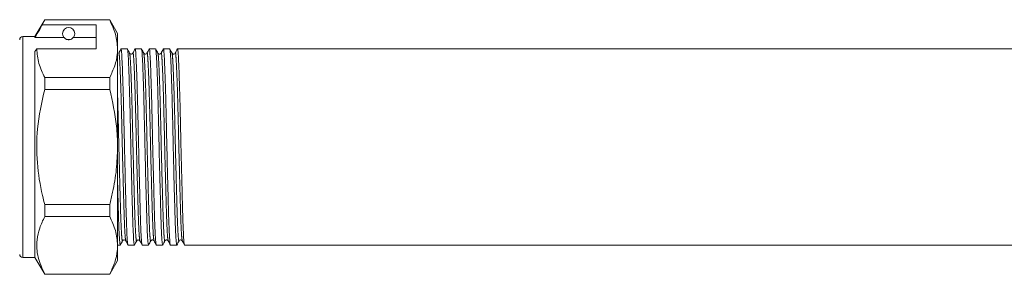
# Model space of a CAD drawing. Units: millimetres. Extents: x 148 to 259, y 102 to 232.
# Drawn here: x 194 to 226, y 212 to 220 of the extents above; entities that cross this region are included whole.
import ezdxf

# ---------------------------------------------------------------- set-up
doc = ezdxf.new("R2010")
doc.units = ezdxf.units.MM
doc.linetypes.add('PHANTOM', pattern=[12.7, 6.35, -1.27, 1.27, -1.27, 1.27, -1.27])

msp = doc.modelspace()

# ---------------------------------------------------------------- linework, layer by layer
at = {"color": 7, "linetype": 'Continuous', "lineweight": 15}
for p, q in [((194.987, 220.295), (194.669, 219.745)), ((194.909, 220.129), (194.987, 220.29)), ((196.669, 220.129), (194.909, 220.129)), ((197.11, 220.295), (194.987, 220.295)), ((194.987, 220.29), (194.987, 220.295)), ((194.987, 220.29), (197.11, 220.29)), ((196.669, 219.35), (196.669, 220.129)), ((197.369, 219.845), (197.11, 220.295)), ((197.11, 220.295), (197.11, 220.29)), ((197.369, 219.35), (197.369, 219.845)), ((194.669, 219.745), (194.269, 219.745)), ((194.669, 219.711), (194.669, 219.745)), ((195.622, 219.711), (194.669, 219.711)), ((196.669, 219.711), (195.917, 219.711)), ((194.669, 219.263), (194.727, 219.35)), ((194.669, 212.545), (194.669, 219.263)), ((194.727, 219.35), (196.669, 219.35)), ((197.369, 216.145), (197.369, 219.35)), ((197.688, 219.345), (197.48, 219.345)), ((198.15, 219.345), (197.942, 219.345)), ((198.612, 219.345), (198.404, 219.345)), ((199.073, 219.345), (198.866, 219.345)), ((230.491, 219.345), (199.327, 219.345)), ((194.987, 218.025), (194.987, 218.41)), ((197.11, 218.41), (194.987, 218.41)), ((197.11, 218.41), (197.11, 218.025)), ((194.987, 218.025), (197.11, 218.025)), ((197.369, 212.941), (197.369, 216.145)), ((194.987, 213.881), (194.987, 214.266)), ((197.11, 214.266), (194.987, 214.266)), ((197.11, 214.266), (197.11, 213.881)), ((194.987, 213.881), (197.11, 213.881)), ((197.369, 212.945), (197.457, 212.945)), ((197.369, 212.445), (197.369, 212.941)), ((197.711, 212.945), (197.919, 212.945)), ((198.173, 212.945), (198.381, 212.945)), ((198.635, 212.945), (198.842, 212.945)), ((199.096, 212.945), (199.304, 212.945)), ((199.558, 212.945), (230.26, 212.945)), ((194.269, 212.545), (194.669, 212.545)), ((194.669, 212.545), (194.987, 211.995)), ((197.11, 211.995), (197.369, 212.445)), ((194.987, 211.995), (194.987, 212.001)), ((197.11, 212.001), (194.987, 212.001)), ((194.987, 211.995), (197.11, 211.995)), ((197.11, 212.001), (197.11, 211.995))]:
    msp.add_line(p, q, dxfattribs=at)
at = {"color": 8, "linetype": 'PHANTOM', "lineweight": 0}
for p, q in [((194.269, 216.145), (194.269, 219.745)), ((194.269, 212.545), (194.269, 216.145))]:
    msp.add_line(p, q, dxfattribs=at)
at = {"color": 7, "linetype": 'Continuous', "lineweight": 15}
for centre, radius, start, end in [((195.769, 219.845), 0.2, 317.588, 222.412), ((194.269, 219.645), 0.1, 90, 180), ((194.269, 212.645), 0.1, 180, 270)]:
    msp.add_arc(centre, radius, start, end, dxfattribs=at)
for points, knots in [([(194.909, 220.129), (194.88, 220.079), (194.8, 219.939), (194.72, 219.8), (194.669, 219.711)], [0, 0, 0, 0, 0.360044, 1, 1, 1, 1]), ([(197.11, 220.29), (197.183, 220.136), (197.33, 219.827), (197.356, 219.51), (197.369, 219.35)], [0, 0, 0, 0, 0.496166, 1, 1, 1, 1]), ([(195.622, 219.711), (195.628, 219.704), (195.642, 219.69), (195.672, 219.668), (195.712, 219.653), (195.735, 219.648), (195.754, 219.646), (195.771, 219.645), (195.789, 219.646), (195.811, 219.649), (195.849, 219.66), (195.891, 219.684), (195.907, 219.7), (195.917, 219.711)], [0, 0, 0, 0, 0.166171, 0.361832, 0.424444, 0.456689, 0.482044, 0.502416, 0.522798, 0.550706, 0.59935, 0.742053, 1, 1, 1, 1]), ([(194.987, 218.41), (194.914, 218.563), (194.766, 218.872), (194.74, 219.19), (194.727, 219.35)], [0, 0, 0, 0, 0.496166, 1, 1, 1, 1]), ([(197.369, 219.35), (197.367, 219.291), (197.361, 219.104), (197.288, 218.787), (197.169, 218.536), (197.11, 218.41)], [0, 0, 0, 0, 0.186106, 0.590837, 1, 1, 1, 1]), ([(197.477, 219.342), (197.465, 219.32), (197.441, 219.274), (197.418, 219.229), (197.406, 219.206)], [0, 0, 0, 0, 0.500015, 1, 1, 1, 1]), ([(197.477, 219.325), (197.478, 219.333), (197.486, 219.381), (197.499, 219.259), (197.517, 218.956), (197.537, 218.436), (197.558, 217.762), (197.576, 216.986), (197.594, 216.154), (197.614, 215.31), (197.634, 214.526), (197.653, 213.859), (197.671, 213.349), (197.691, 213.01), (197.704, 212.968), (197.711, 212.947)], [0, 0, 0, 0, 0.0154285, 0.0961445, 0.1768605, 0.260427, 0.3439935, 0.4247095, 0.5054255, 0.588992, 0.6725585, 0.7532745, 0.8339905, 0.917557, 1, 1, 1, 1]), ([(197.762, 219.206), (197.75, 219.229), (197.727, 219.274), (197.703, 219.32), (197.691, 219.342)], [0, 0, 0, 0, 0.499988, 1, 1, 1, 1]), ([(197.919, 212.948), (197.912, 212.968), (197.899, 213.009), (197.879, 213.346), (197.861, 213.855), (197.842, 214.52), (197.822, 215.304), (197.802, 216.147), (197.784, 216.98), (197.765, 217.756), (197.745, 218.434), (197.725, 218.946), (197.708, 219.266), (197.696, 219.309), (197.691, 219.329)], [0, 0, 0, 0, 0.084227, 0.170228, 0.253295, 0.336363, 0.422364, 0.508365, 0.591432, 0.6745, 0.760501, 0.846502, 0.929569, 1, 1, 1, 1]), ([(197.868, 219.206), (197.861, 219.197), (197.848, 219.179), (197.793, 219.171), (197.774, 219.193), (197.762, 219.206)], [0, 0, 0, 0, 0.282881, 0.549307, 1, 1, 1, 1]), ([(197.939, 219.343), (197.927, 219.32), (197.903, 219.275), (197.88, 219.229), (197.868, 219.207)], [0, 0, 0, 0, 0.500014, 1, 1, 1, 1]), ([(197.939, 219.327), (197.94, 219.334), (197.948, 219.381), (197.96, 219.259), (197.979, 218.956), (197.999, 218.436), (198.019, 217.762), (198.037, 216.986), (198.056, 216.154), (198.076, 215.31), (198.096, 214.526), (198.114, 213.859), (198.132, 213.349), (198.153, 213.01), (198.166, 212.968), (198.173, 212.947)], [0, 0, 0, 0, 0.014248, 0.095061, 0.175873, 0.25954, 0.343207, 0.42402, 0.504832, 0.588499, 0.672166, 0.752979, 0.833791, 0.917458, 1, 1, 1, 1]), ([(198.224, 219.206), (198.212, 219.229), (198.189, 219.274), (198.165, 219.319), (198.153, 219.342)], [0, 0, 0, 0, 0.499988, 1, 1, 1, 1]), ([(198.381, 212.948), (198.374, 212.968), (198.361, 213.009), (198.34, 213.346), (198.322, 213.855), (198.304, 214.52), (198.284, 215.304), (198.263, 216.147), (198.245, 216.98), (198.227, 217.756), (198.207, 218.434), (198.186, 218.946), (198.169, 219.266), (198.158, 219.308), (198.153, 219.328)], [0, 0, 0, 0, 0.084274, 0.170322, 0.253436, 0.336549, 0.422598, 0.508647, 0.591761, 0.674874, 0.760923, 0.846972, 0.930085, 1, 1, 1, 1]), ([(198.33, 219.206), (198.318, 219.193), (198.3, 219.171), (198.244, 219.179), (198.231, 219.197), (198.224, 219.206)], [0, 0, 0, 0, 0.457169, 0.722144, 1, 1, 1, 1]), ([(198.4, 219.342), (198.389, 219.319), (198.365, 219.274), (198.341, 219.229), (198.329, 219.206)], [0, 0, 0, 0, 0.500014, 1, 1, 1, 1]), ([(198.4, 219.325), (198.402, 219.333), (198.409, 219.381), (198.422, 219.259), (198.44, 218.956), (198.461, 218.436), (198.481, 217.762), (198.499, 216.986), (198.517, 216.154), (198.538, 215.31), (198.558, 214.526), (198.576, 213.859), (198.594, 213.349), (198.615, 213.01), (198.628, 212.968), (198.635, 212.947)], [0, 0, 0, 0, 0.015627, 0.096327, 0.177026, 0.260576, 0.344126, 0.424825, 0.505525, 0.589075, 0.672624, 0.753324, 0.834024, 0.917574, 1, 1, 1, 1]), ([(198.686, 219.206), (198.674, 219.229), (198.65, 219.274), (198.627, 219.319), (198.615, 219.342)], [0, 0, 0, 0, 0.499987, 1, 1, 1, 1]), ([(198.842, 212.948), (198.836, 212.968), (198.823, 213.009), (198.802, 213.346), (198.784, 213.855), (198.766, 214.52), (198.746, 215.304), (198.725, 216.147), (198.707, 216.98), (198.689, 217.756), (198.669, 218.434), (198.648, 218.946), (198.631, 219.265), (198.62, 219.308), (198.615, 219.328)], [0, 0, 0, 0, 0.084299, 0.170373, 0.253511, 0.33665, 0.422724, 0.508799, 0.591937, 0.675075, 0.76115, 0.847224, 0.930363, 1, 1, 1, 1]), ([(198.791, 219.206), (198.785, 219.197), (198.771, 219.179), (198.716, 219.171), (198.697, 219.193), (198.686, 219.206)], [0, 0, 0, 0, 0.282744, 0.549125, 1, 1, 1, 1]), ([(198.862, 219.343), (198.851, 219.32), (198.827, 219.274), (198.803, 219.229), (198.791, 219.206)], [0, 0, 0, 0, 0.500015, 1, 1, 1, 1]), ([(198.862, 219.326), (198.863, 219.333), (198.871, 219.381), (198.884, 219.259), (198.902, 218.956), (198.923, 218.436), (198.943, 217.762), (198.961, 216.986), (198.979, 216.154), (199, 215.31), (199.02, 214.526), (199.038, 213.859), (199.056, 213.349), (199.076, 213.01), (199.09, 212.968), (199.096, 212.947)], [0, 0, 0, 0, 0.014802, 0.095569, 0.176337, 0.259956, 0.343576, 0.424343, 0.505111, 0.588731, 0.67235, 0.753118, 0.833885, 0.917505, 1, 1, 1, 1]), ([(199.148, 219.206), (199.136, 219.229), (199.112, 219.274), (199.089, 219.319), (199.077, 219.342)], [0, 0, 0, 0, 0.499986, 1, 1, 1, 1]), ([(199.304, 212.948), (199.298, 212.968), (199.284, 213.009), (199.264, 213.346), (199.246, 213.855), (199.228, 214.52), (199.207, 215.304), (199.187, 216.147), (199.169, 216.98), (199.151, 217.756), (199.13, 218.434), (199.11, 218.946), (199.093, 219.265), (199.082, 219.308), (199.077, 219.327)], [0, 0, 0, 0, 0.0843098, 0.1703955, 0.2535448, 0.3366941, 0.4227799, 0.5088656, 0.5920149, 0.6751642, 0.76125, 0.8473357, 0.930485, 1, 1, 1, 1]), ([(199.253, 219.206), (199.242, 219.193), (199.223, 219.171), (199.168, 219.179), (199.154, 219.197), (199.148, 219.206)], [0, 0, 0, 0, 0.457417, 0.72233, 1, 1, 1, 1]), ([(199.324, 219.343), (199.312, 219.32), (199.289, 219.275), (199.265, 219.229), (199.253, 219.207)], [0, 0, 0, 0, 0.500013, 1, 1, 1, 1]), ([(199.324, 219.326), (199.325, 219.333), (199.333, 219.381), (199.346, 219.259), (199.364, 218.956), (199.384, 218.436), (199.405, 217.762), (199.423, 216.986), (199.441, 216.154), (199.461, 215.31), (199.482, 214.526), (199.5, 213.859), (199.518, 213.349), (199.538, 213.01), (199.552, 212.968), (199.558, 212.947)], [0, 0, 0, 0, 0.014761, 0.095532, 0.176302, 0.259925, 0.343549, 0.424319, 0.50509, 0.588713, 0.672336, 0.753107, 0.833878, 0.917501, 1, 1, 1, 1]), ([(194.987, 214.266), (194.962, 214.365), (194.849, 214.813), (194.718, 215.637), (194.717, 216.81), (194.892, 217.598), (194.987, 218.025)], [0, 0, 0, 0, 0.080457, 0.364765, 0.656029, 1, 1, 1, 1]), ([(197.11, 218.025), (197.201, 217.628), (197.344, 217.008), (197.363, 216.374), (197.369, 216.145)], [0, 0, 0, 0, 0.640694, 1, 1, 1, 1]), ([(197.369, 216.145), (197.361, 215.899), (197.344, 215.405), (197.236, 214.778), (197.143, 214.401), (197.11, 214.266)], [0, 0, 0, 0, 0.387865, 0.780309, 1, 1, 1, 1]), ([(197.457, 212.948), (197.45, 212.968), (197.437, 213.009), (197.417, 213.345), (197.399, 213.857), (197.383, 214.411), (197.373, 214.815), (197.369, 214.962)], [0, 0, 0, 0, 0.219518, 0.44366, 0.660157, 0.876654, 1, 1, 1, 1]), ([(194.987, 212.001), (194.904, 212.183), (194.737, 212.55), (194.709, 213.057), (194.807, 213.503), (194.927, 213.755), (194.987, 213.881)], [0, 0, 0, 0, 0.293036, 0.592861, 0.795322, 1, 1, 1, 1]), ([(197.11, 213.881), (197.183, 213.728), (197.33, 213.419), (197.356, 213.101), (197.369, 212.941)], [0, 0, 0, 0, 0.496166, 1, 1, 1, 1]), ([(197.46, 212.949), (197.472, 212.971), (197.496, 213.017), (197.52, 213.062), (197.531, 213.085)], [0, 0, 0, 0, 0.500015, 1, 1, 1, 1]), ([(197.531, 213.085), (197.537, 213.093), (197.549, 213.109), (197.587, 213.119), (197.622, 213.106), (197.632, 213.092), (197.637, 213.085)], [0, 0, 0, 0, 0.254565, 0.510773, 0.760958, 1, 1, 1, 1]), ([(197.637, 213.084), (197.649, 213.062), (197.672, 213.016), (197.696, 212.971), (197.708, 212.948)], [0, 0, 0, 0, 0.499985, 1, 1, 1, 1]), ([(197.922, 212.949), (197.934, 212.971), (197.958, 213.017), (197.981, 213.062), (197.993, 213.085)], [0, 0, 0, 0, 0.5000146, 1, 1, 1, 1]), ([(197.993, 213.085), (197.998, 213.092), (198.009, 213.108), (198.046, 213.119), (198.083, 213.108), (198.093, 213.092), (198.099, 213.085)], [0, 0, 0, 0, 0.245872, 0.498786, 0.752286, 1, 1, 1, 1]), ([(198.099, 213.085), (198.111, 213.062), (198.134, 213.017), (198.158, 212.971), (198.17, 212.949)], [0, 0, 0, 0, 0.499987, 1, 1, 1, 1]), ([(198.384, 212.948), (198.396, 212.971), (198.419, 213.017), (198.443, 213.062), (198.455, 213.085)], [0, 0, 0, 0, 0.500014, 1, 1, 1, 1]), ([(198.455, 213.085), (198.459, 213.091), (198.469, 213.106), (198.503, 213.119), (198.542, 213.11), (198.554, 213.093), (198.56, 213.085)], [0, 0, 0, 0, 0.228148, 0.474509, 0.734416, 1, 1, 1, 1]), ([(198.56, 213.085), (198.572, 213.062), (198.596, 213.017), (198.619, 212.971), (198.631, 212.949)], [0, 0, 0, 0, 0.499985, 1, 1, 1, 1]), ([(198.846, 212.948), (198.857, 212.971), (198.881, 213.016), (198.905, 213.062), (198.917, 213.084)], [0, 0, 0, 0, 0.5000137, 1, 1, 1, 1]), ([(198.917, 213.085), (198.923, 213.094), (198.937, 213.112), (198.992, 213.12), (199.011, 213.098), (199.022, 213.085)], [0, 0, 0, 0, 0.278293, 0.543418, 1, 1, 1, 1]), ([(199.022, 213.084), (199.034, 213.062), (199.058, 213.016), (199.082, 212.971), (199.093, 212.948)], [0, 0, 0, 0, 0.499986, 1, 1, 1, 1]), ([(199.307, 212.948), (199.319, 212.971), (199.343, 213.016), (199.366, 213.062), (199.378, 213.084)], [0, 0, 0, 0, 0.500013, 1, 1, 1, 1]), ([(199.378, 213.085), (199.39, 213.098), (199.409, 213.12), (199.464, 213.112), (199.477, 213.094), (199.484, 213.085)], [0, 0, 0, 0, 0.450399, 0.716897, 1, 1, 1, 1]), ([(199.484, 213.085), (199.496, 213.062), (199.519, 213.017), (199.543, 212.971), (199.555, 212.949)], [0, 0, 0, 0, 0.4999862, 1, 1, 1, 1]), ([(197.369, 212.941), (197.367, 212.882), (197.361, 212.695), (197.288, 212.379), (197.169, 212.128), (197.11, 212.001)], [0, 0, 0, 0, 0.186106, 0.590837, 1, 1, 1, 1])]:
    msp.add_open_spline(points, degree=3, knots=knots, dxfattribs=at)
at = {"color": 8, "linetype": 'PHANTOM', "lineweight": 0}
for points, knots in [([(197.406, 219.19), (197.407, 219.197), (197.415, 219.244), (197.428, 219.127), (197.446, 218.836), (197.466, 218.338), (197.487, 217.692), (197.505, 216.949), (197.523, 216.152), (197.543, 215.344), (197.564, 214.593), (197.582, 213.955), (197.6, 213.468), (197.619, 213.157), (197.631, 213.118), (197.637, 213.1)], [0, 0, 0, 0, 0.016146, 0.097966, 0.179787, 0.264497, 0.349208, 0.431028, 0.512849, 0.597559, 0.68227, 0.76409, 0.845911, 0.930621, 1, 1, 1, 1]), ([(197.762, 219.193), (197.767, 219.174), (197.778, 219.134), (197.795, 218.828), (197.816, 218.338), (197.836, 217.689), (197.854, 216.946), (197.872, 216.149), (197.893, 215.342), (197.913, 214.59), (197.931, 213.955), (197.949, 213.46), (197.97, 213.162), (197.985, 213.045), (197.992, 213.092), (197.993, 213.098)], [0, 0, 0, 0, 0.0689853, 0.1508624, 0.2356312, 0.3204001, 0.4022771, 0.4841542, 0.568923, 0.6536919, 0.7355689, 0.817446, 0.9022149, 0.9869837, 1, 1, 1, 1]), ([(197.868, 219.191), (197.869, 219.198), (197.877, 219.244), (197.89, 219.127), (197.908, 218.836), (197.928, 218.338), (197.949, 217.692), (197.967, 216.949), (197.985, 216.152), (198.005, 215.344), (198.026, 214.593), (198.044, 213.955), (198.062, 213.468), (198.081, 213.157), (198.093, 213.118), (198.099, 213.101)], [0, 0, 0, 0, 0.0149289, 0.0968739, 0.1788188, 0.263658, 0.3484972, 0.4304422, 0.5123871, 0.5972263, 0.6820655, 0.7640105, 0.8459555, 0.9307946, 1, 1, 1, 1]), ([(198.224, 219.192), (198.229, 219.174), (198.24, 219.133), (198.257, 218.828), (198.278, 218.338), (198.298, 217.689), (198.316, 216.946), (198.334, 216.149), (198.355, 215.342), (198.375, 214.59), (198.393, 213.955), (198.411, 213.46), (198.431, 213.163), (198.446, 213.045), (198.454, 213.092), (198.455, 213.098)], [0, 0, 0, 0, 0.0685007, 0.1504515, 0.2352968, 0.320142, 0.4020929, 0.4840437, 0.568889, 0.6537342, 0.7356851, 0.8176359, 0.9024812, 0.9873264, 1, 1, 1, 1]), ([(198.329, 219.189), (198.331, 219.197), (198.339, 219.244), (198.351, 219.127), (198.37, 218.836), (198.39, 218.338), (198.41, 217.692), (198.429, 216.949), (198.447, 216.152), (198.467, 215.344), (198.487, 214.593), (198.505, 213.955), (198.524, 213.468), (198.543, 213.157), (198.555, 213.119), (198.56, 213.101)], [0, 0, 0, 0, 0.016335, 0.098216, 0.180097, 0.26487, 0.349643, 0.431524, 0.513406, 0.598179, 0.682952, 0.764833, 0.846714, 0.931487, 1, 1, 1, 1]), ([(198.686, 219.192), (198.691, 219.174), (198.702, 219.133), (198.719, 218.828), (198.739, 218.338), (198.76, 217.689), (198.778, 216.946), (198.796, 216.149), (198.816, 215.342), (198.837, 214.59), (198.855, 213.955), (198.873, 213.46), (198.893, 213.163), (198.908, 213.045), (198.915, 213.091), (198.916, 213.097)], [0, 0, 0, 0, 0.068221, 0.150216, 0.235108, 0.319999, 0.401995, 0.48399, 0.568882, 0.653774, 0.735769, 0.817765, 0.902656, 0.987548, 1, 1, 1, 1]), ([(198.791, 219.19), (198.793, 219.198), (198.8, 219.244), (198.813, 219.127), (198.831, 218.836), (198.852, 218.338), (198.872, 217.692), (198.89, 216.949), (198.908, 216.152), (198.929, 215.344), (198.949, 214.593), (198.967, 213.955), (198.985, 213.468), (199.005, 213.156), (199.017, 213.117), (199.022, 213.1)], [0, 0, 0, 0, 0.015508, 0.0973473, 0.1791866, 0.2639163, 0.3486461, 0.4304854, 0.5123247, 0.5970544, 0.6817842, 0.7636234, 0.8454627, 0.9301925, 1, 1, 1, 1]), ([(199.148, 219.192), (199.153, 219.173), (199.164, 219.133), (199.181, 218.828), (199.201, 218.338), (199.222, 217.689), (199.24, 216.946), (199.258, 216.149), (199.278, 215.342), (199.299, 214.59), (199.317, 213.955), (199.335, 213.46), (199.355, 213.163), (199.37, 213.045), (199.377, 213.091), (199.378, 213.097)], [0, 0, 0, 0, 0.068082, 0.150094, 0.235003, 0.319912, 0.401924, 0.483936, 0.568844, 0.653753, 0.735765, 0.817777, 0.902686, 0.987594, 1, 1, 1, 1]), ([(199.253, 219.191), (199.254, 219.198), (199.262, 219.244), (199.275, 219.127), (199.293, 218.836), (199.314, 218.338), (199.334, 217.692), (199.352, 216.949), (199.37, 216.152), (199.391, 215.344), (199.411, 214.593), (199.429, 213.955), (199.447, 213.468), (199.466, 213.157), (199.479, 213.119), (199.484, 213.101)], [0, 0, 0, 0, 0.015429, 0.097385, 0.179341, 0.264192, 0.349043, 0.430999, 0.512955, 0.597806, 0.682657, 0.764613, 0.846569, 0.93142, 1, 1, 1, 1]), ([(197.369, 217.821), (197.371, 217.769), (197.379, 217.513), (197.392, 216.94), (197.411, 216.151), (197.431, 215.341), (197.451, 214.59), (197.469, 213.955), (197.488, 213.46), (197.508, 213.162), (197.523, 213.045), (197.53, 213.092), (197.531, 213.099)], [0, 0, 0, 0, 0.029233, 0.146121, 0.263009, 0.384025, 0.505041, 0.621928, 0.738816, 0.859832, 0.980848, 1, 1, 1, 1])]:
    msp.add_open_spline(points, degree=3, knots=knots, dxfattribs=at)

doc.saveas('drawing.dxf')
